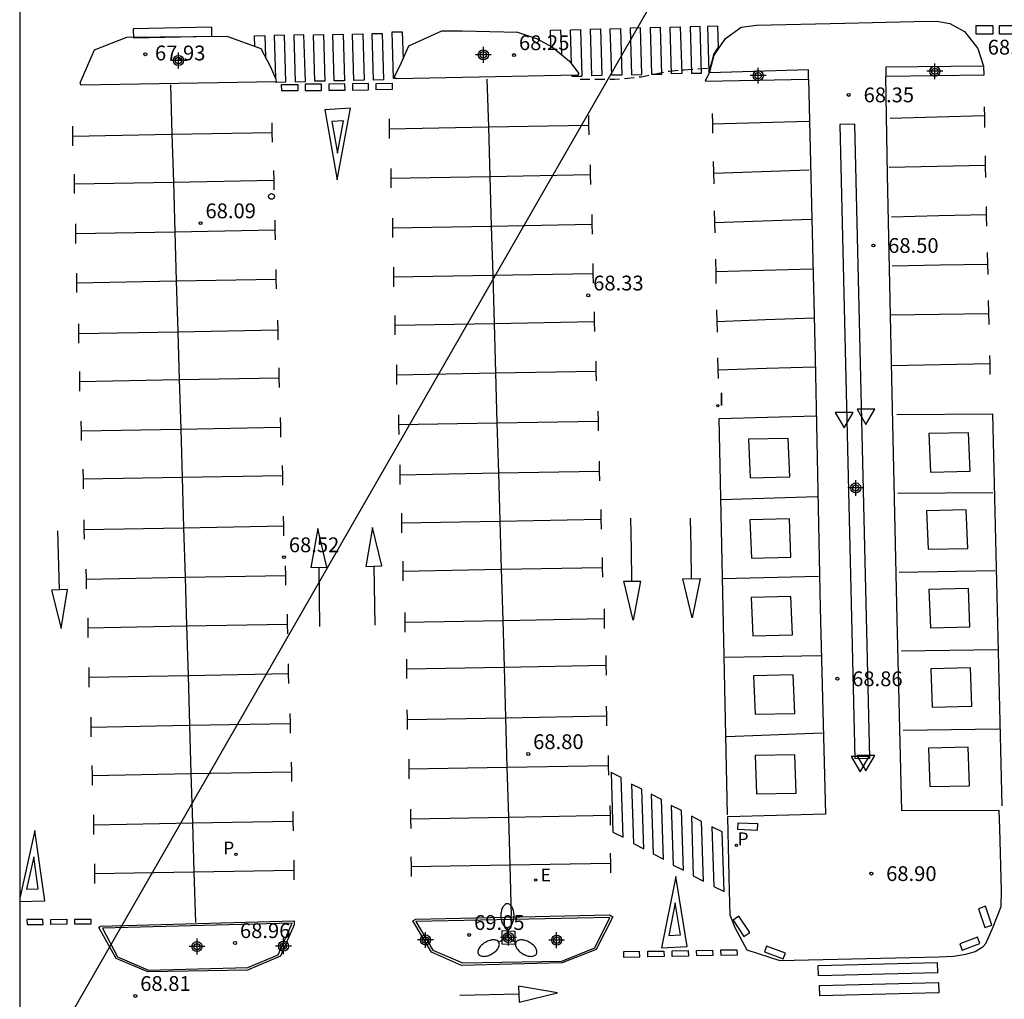
# Model space of a CAD drawing. Units: metres. Extents: x 579944 to 580295, y 4792290 to 4792541.
# Drawn here: x 579944 to 579994, y 4792383 to 4792433 of the extents above; entities that cross this region are included whole.
import ezdxf

# ---------------------------------------------------------------- set-up
doc = ezdxf.new("R2010")
doc.units = ezdxf.units.M
doc.header["$MEASUREMENT"] = 0
doc.linetypes.add('TRAZOS_NORMALES', pattern=[0.75, 0.5, -0.25])
for name, color, linetype in [('010106', 9, 'Continuous'), ('020194', 31, 'TRAZOS_NORMALES'), ('020204', 9, 'Continuous'), ('020308', 9, 'Continuous'), ('060108', 9, 'Continuous'), ('060113', 4, 'Continuous'), ('060121', 9, 'Continuous'), ('100105', 3, 'Continuous'), ('100117', 54, 'Continuous'), ('210203', 4, 'Continuous'), ('210205', 4, 'Continuous'), ('210303', 4, 'Continuous'), ('210305', 4, 'Continuous'), ('220104', 9, 'Continuous'), ('220207', 9, 'Continuous'), ('220307', 9, 'Continuous'), ('250205', 9, 'Continuous'), ('260101', 9, 'Continuous'), ('260202', 9, 'Continuous'), ('260205', 9, 'Continuous'), ('270204', 9, 'Continuous'), ('270304', 9, 'Continuous'), ('Centroides', 1, 'Continuous')]:
    doc.layers.add(name, color=color, linetype=linetype)
doc.styles.add('ARIAL', font='arial.ttf', dxfattribs={"height": 1})
doc.styles.add('ROMANS', font='romans__.ttf', dxfattribs={"height": 1})

# ---------------------------------------------------------------- blocks, each defined once
blk = doc.blocks.new('PLUVI2')
blk.add_circle((0, 0), 0.055)
blk = doc.blocks.new('REIND')
blk.add_circle((0, 0), 0.055)
blk = doc.blocks.new('SETRA')
at = {"linetype": 'Continuous'}
blk.add_lwpolyline([(0.451, 0.26), (-0.45, 0.26), (-0.001, -0.52)], close=True, dxfattribs=at)
blk = doc.blocks.new('PLUVI3')
blk.add_circle((0, 0), 0.055)
blk = doc.blocks.new('REGALU')
blk.add_circle((0, 0), 0.055)
blk = doc.blocks.new('HUEPIV')
blk.add_circle((0, 0), 0.145)
blk = doc.blocks.new('COTAPU')
blk.add_circle((0, 0), 0.075)
blk = doc.blocks.new('FAROLM')
for q in [(0, 0.5), (0.433, -0.25), (-0.433, -0.25)]:
    blk.add_line((0, 0), q)
for points in [[(0, 0.5, 0.159986), (0.117, 0.538, 0.106322), (0.238, 0.675, 0.071006), (0.309, 0.858, 0.057309), (0.337, 1.099, 0.057309), (0.309, 1.339, 0.071006), (0.238, 1.522, 0.106322), (0.117, 1.659, 0.159986), (0, 1.697, 0.159986), (-0.117, 1.659, 0.106322), (-0.238, 1.522, 0.071006), (-0.309, 1.339, 0.057309), (-0.337, 1.099, 0.057309), (-0.309, 0.858, 0.071006), (-0.238, 0.675, 0.106322), (-0.117, 0.538, 0.159986)], [(-0.433, -0.25, 0.159986), (-0.525, -0.168, 0.106322), (-0.704, -0.131, 0.071006), (-0.898, -0.161, 0.057309), (-1.12, -0.258, 0.057309), (-1.315, -0.402, 0.071006), (-1.437, -0.555, 0.106322), (-1.495, -0.728, 0.159986), (-1.47, -0.849, 0.159986), (-1.378, -0.931, 0.106322), (-1.199, -0.967, 0.071006), (-1.005, -0.937, 0.057309), (-0.783, -0.841, 0.057309), (-0.588, -0.697, 0.071006), (-0.466, -0.544, 0.106322), (-0.408, -0.371, 0.159986)], [(0.433, -0.25, 0.159986), (0.408, -0.371, 0.106322), (0.466, -0.544, 0.071006), (0.588, -0.697, 0.057309), (0.783, -0.841, 0.057309), (1.005, -0.937, 0.071006), (1.199, -0.967, 0.106322), (1.378, -0.931, 0.159986), (1.47, -0.849, 0.159986), (1.495, -0.728, 0.106322), (1.437, -0.555, 0.071006), (1.315, -0.402, 0.057309), (1.12, -0.258, 0.057309), (0.898, -0.161, 0.071006), (0.704, -0.131, 0.106322), (0.525, -0.168, 0.159986)]]:
    blk.add_lwpolyline(points, format="xyb", close=True)
blk = doc.blocks.new('Centroide')
for points in [[(0.402, 0), (-0.402, 0)], [(0, -0.402), (0, 0.402)]]:
    blk.add_lwpolyline(points)
for radius in [0.256, 0.159]:
    blk.add_circle((0, 0), radius)

msp = doc.modelspace()

# ---------------------------------------------------------------- linework, layer by layer
at = {"layer": '010106'}
msp.add_lwpolyline([(579944.182, 4792290.331), (580294.172, 4792290.323), (580294.177, 4792540.316), (579944.187, 4792540.324)], close=True, dxfattribs=at)
at = {"layer": '020194', "elevation": 68.14, "flags": 128}
msp.add_lwpolyline([(579972.573, 4792429.542), (579974.316, 4792429.546), (579974.991, 4792429.593), (579975.69, 4792429.665), (579977.109, 4792429.954), (579977.812, 4792430.019), (579979.191, 4792430.114)], dxfattribs=at)
at = {"layer": '060108', "flags": 128}
for points in [[(579979.139, 4792429.934), (579979.374, 4792430.756), (579979.94, 4792431.605), (579980.733, 4792432.178), (579981.513, 4792432.274), (579985.989, 4792432.374), (579989.479, 4792432.47), (579990.651, 4792432.477), (579991.302, 4792432.362), (579992.049, 4792431.959), (579992.727, 4792431.088), (579993.019, 4792430.197)], [(579965.571, 4792431.988), (579966.599, 4792431.986), (579969.398, 4792431.915), (579970.371, 4792431.604), (579971.174, 4792431.16), (579972.04, 4792430.456), (579972.507, 4792429.821), (579972.445, 4792429.737), (579963.281, 4792429.552), (579963.157, 4792429.621), (579963.515, 4792430.346), (579963.894, 4792431.237), (579965.571, 4792431.988)], [(579954.695, 4792431.71), (579949.589, 4792431.649), (579947.952, 4792431.014), (579947.227, 4792429.336), (579947.271, 4792429.248), (579957.2, 4792429.432), (579957.172, 4792429.527), (579956.907, 4792430.152), (579956.409, 4792431.077), (579954.695, 4792431.71)], [(579984.15, 4792429.549), (579984.14, 4792430.007), (579979.122, 4792429.871), (579979.139, 4792429.934)], [(579993.019, 4792430.197), (579988.058, 4792430.145), (579988.066, 4792429.673)], [(579984.15, 4792429.549), (579984.477, 4792415.426), (579984.743, 4792402.763), (579985.013, 4792392.314), (579980.049, 4792392.169), (579980.054, 4792391.397), (579980.12, 4792388.435), (579980.16, 4792387.217), (579980.414, 4792386.573), (579981.014, 4792385.446), (579982.697, 4792384.897), (579983.424, 4792384.911), (579990.742, 4792385.089), (579991.488, 4792385.119), (579992.115, 4792385.224), (579992.581, 4792385.346), (579992.988, 4792385.614), (579993.131, 4792385.761), (579993.471, 4792386.511), (579993.901, 4792387.642), (579993.926, 4792388.441), (579993.831, 4792391.585), (579993.803, 4792392.489), (579988.875, 4792392.472), (579988.637, 4792402.185), (579988.359, 4792414.402), (579988.145, 4792424.7), (579988.066, 4792429.673)], [(579974.056, 4792387.212), (579974.24, 4792387.112), (579973.384, 4792385.463), (579971.664, 4792384.786), (579966.573, 4792384.649), (579965.051, 4792385.322), (579964.098, 4792386.907), (579964.25, 4792386.985), (579974.056, 4792387.212)], [(579958.095, 4792386.915), (579958.081, 4792386.705), (579957.393, 4792385.12), (579955.721, 4792384.416), (579950.681, 4792384.317), (579949.068, 4792385.007), (579948.195, 4792386.574), (579948.278, 4792386.632), (579958.095, 4792386.915)]]:
    msp.add_lwpolyline(points, dxfattribs=at)
at = {"layer": '060113', "flags": 128}
for points in [[(579979.139, 4792429.934), (579978.914, 4792429.435), (579984.15, 4792429.549)], [(579993.019, 4792430.197), (579993.033, 4792429.746), (579988.066, 4792429.673)]]:
    msp.add_lwpolyline(points, dxfattribs=at)
at = {"layer": '060121', "flags": 128}
msp.add_lwpolyline([(579968.622, 4792386.417), (579969.265, 4792386.392), (579969.264, 4792385.705), (579968.621, 4792385.73), (579968.622, 4792386.417)], dxfattribs=at)
at = {"layer": '100105', "flags": 128}
for points in [[(579974.073, 4792387.076), (579964.257, 4792386.88), (579965.106, 4792385.417), (579966.616, 4792384.772), (579971.641, 4792384.873), (579973.316, 4792385.541), (579974.073, 4792387.076)], [(579957.984, 4792386.787), (579948.371, 4792386.528), (579949.145, 4792385.081), (579950.7, 4792384.403), (579955.736, 4792384.551), (579957.281, 4792385.185), (579957.984, 4792386.787)]]:
    msp.add_lwpolyline(points, dxfattribs=at)
at = {"layer": '100117', "flags": 128}
for points in [[(579985.74, 4792427.24), (579986.497, 4792395.129), (579987.254, 4792395.147), (579986.497, 4792427.258), (579985.74, 4792427.24)], [(579980.549, 4792391.543), (579981.564, 4792391.508), (579981.575, 4792391.822), (579980.56, 4792391.857), (579980.549, 4792391.543)], [(579992.754, 4792387.524), (579993.075, 4792386.563), (579993.433, 4792386.683), (579993.112, 4792387.644), (579992.754, 4792387.524)], [(579980.324, 4792386.947), (579980.874, 4792386.12), (579981.173, 4792386.318), (579980.623, 4792387.144), (579980.324, 4792386.947)], [(579991.937, 4792385.421), (579992.831, 4792385.753), (579992.709, 4792386.082), (579991.815, 4792385.75), (579991.937, 4792385.421)], [(579981.911, 4792385.335), (579982.869, 4792384.983), (579982.977, 4792385.277), (579982.019, 4792385.63), (579981.911, 4792385.335)]]:
    msp.add_lwpolyline(points, dxfattribs=at)
at = {"layer": '220104', "flags": 128}
msp.add_lwpolyline([(579999.356, 4792473.719), (579990.9, 4792458.999), (579944.184, 4792377.676)], dxfattribs=at)
at = {"layer": '260101', "flags": 128}
for points in [[(579953.913, 4792432.169), (579949.933, 4792432.096), (579949.94, 4792431.643), (579953.921, 4792431.716), (579953.913, 4792432.169)], [(579963.236, 4792429.577), (579963.115, 4792429.573), (579963.045, 4792431.933), (579963.561, 4792431.948), (579963.603, 4792430.551)], [(579971.094, 4792431.204), (579971.07, 4792432.022), (579971.586, 4792432.036), (579971.623, 4792430.796)], [(579972.132, 4792430.331), (579972.081, 4792432.047), (579972.597, 4792432.062), (579972.667, 4792429.702)], [(579973.678, 4792429.727), (579973.162, 4792429.713), (579973.092, 4792432.073), (579973.608, 4792432.087), (579973.678, 4792429.727)], [(579974.688, 4792429.752), (579974.173, 4792429.738), (579974.103, 4792432.098), (579974.618, 4792432.112), (579974.688, 4792429.752)], [(579975.699, 4792429.778), (579975.629, 4792432.137), (579975.114, 4792432.123), (579975.184, 4792429.763), (579975.699, 4792429.778)], [(579976.71, 4792429.803), (579976.64, 4792432.163), (579976.124, 4792432.148), (579976.194, 4792429.788), (579976.71, 4792429.803)], [(579977.721, 4792429.828), (579977.205, 4792429.814), (579977.135, 4792432.174), (579977.651, 4792432.188), (579977.721, 4792429.828)], [(579978.732, 4792429.853), (579978.662, 4792432.213), (579978.146, 4792432.199), (579978.216, 4792429.839), (579978.732, 4792429.853)], [(579979.582, 4792431.162), (579979.551, 4792432.223), (579979.035, 4792432.209), (579979.103, 4792429.903)], [(579992.636, 4792432.255), (579993.478, 4792432.255), (579993.478, 4792431.827), (579992.636, 4792431.827), (579992.636, 4792432.255)], [(579993.814, 4792432.256), (579994.656, 4792432.256), (579994.656, 4792431.828), (579993.814, 4792431.828), (579993.814, 4792432.256)], [(579956.102, 4792431.19), (579956.086, 4792431.737), (579956.601, 4792431.752), (579956.634, 4792430.66)], [(579957.663, 4792429.41), (579957.593, 4792431.77), (579957.077, 4792431.756), (579957.141, 4792429.6)], [(579958.654, 4792429.429), (579958.584, 4792431.789), (579958.069, 4792431.774), (579958.139, 4792429.414), (579958.654, 4792429.429)], [(579959.646, 4792429.447), (579959.13, 4792429.433), (579959.06, 4792431.793), (579959.576, 4792431.807), (579959.646, 4792429.447)], [(579960.637, 4792429.466), (579960.122, 4792429.451), (579960.052, 4792431.811), (579960.567, 4792431.826), (579960.637, 4792429.466)], [(579961.629, 4792429.484), (579961.113, 4792429.47), (579961.043, 4792431.83), (579961.559, 4792431.844), (579961.629, 4792429.484)], [(579962.62, 4792429.503), (579962.104, 4792429.488), (579962.034, 4792431.848), (579962.55, 4792431.863), (579962.62, 4792429.503)], [(579979.103, 4792429.903), (579979.291, 4792430.569), (579979.353, 4792430.788), (579979.582, 4792431.162)], [(579957.146, 4792429.431), (579957.147, 4792429.396), (579957.663, 4792429.41)], [(579967.856, 4792429.541), (579967.926, 4792427.121)], [(579972.15, 4792429.731), (579972.151, 4792429.687), (579972.667, 4792429.702)], [(579951.819, 4792429.25), (579951.894, 4792426.75)], [(579958.271, 4792429.274), (579958.274, 4792428.957), (579957.455, 4792428.949), (579957.452, 4792429.266), (579958.271, 4792429.274)], [(579959.467, 4792429.288), (579958.647, 4792429.281), (579958.65, 4792428.964), (579959.47, 4792428.971), (579959.467, 4792429.288)], [(579960.662, 4792429.303), (579959.843, 4792429.295), (579959.845, 4792428.978), (579960.665, 4792428.986), (579960.662, 4792429.303)], [(579961.858, 4792429.317), (579961.038, 4792429.31), (579961.041, 4792428.993), (579961.861, 4792429), (579961.858, 4792429.317)], [(579963.053, 4792429.332), (579963.056, 4792429.015), (579962.236, 4792429.007), (579962.234, 4792429.324), (579963.053, 4792429.332)], [(579960.267, 4792424.446), (579960.945, 4792428.066), (579959.647, 4792427.992), (579960.267, 4792424.446)], [(579993.042, 4792428.133), (579993.053, 4792427.617), (579993.063, 4792427.101)], [(579960.583, 4792427.437), (579959.992, 4792427.401)], [(579960.275, 4792425.788), (579960.583, 4792427.437)], [(579962.9, 4792427.526), (579962.902, 4792427.03)], [(579972.998, 4792427.71), (579973.005, 4792427.213)], [(579979.262, 4792427.809), (579979.273, 4792427.312), (579979.284, 4792426.814)], [(579979.274, 4792427.281), (579981.715, 4792427.351), (579984.155, 4792427.421)], [(579993.051, 4792427.686), (579990.668, 4792427.615), (579988.285, 4792427.544)], [(579946.858, 4792427.154), (579946.861, 4792426.658)], [(579956.956, 4792427.338), (579956.964, 4792426.841)], [(579959.992, 4792427.401), (579960.275, 4792425.788)], [(579962.902, 4792427.03), (579967.926, 4792427.121)], [(579962.902, 4792427.03), (579962.905, 4792426.535)], [(579967.926, 4792427.121), (579973.005, 4792427.213)], [(579967.926, 4792427.121), (579967.999, 4792424.619)], [(579973.005, 4792427.213), (579973.013, 4792426.716)], [(579946.861, 4792426.658), (579951.894, 4792426.75)], [(579946.861, 4792426.658), (579946.863, 4792426.163)], [(579951.894, 4792426.75), (579956.964, 4792426.841)], [(579951.894, 4792426.75), (579951.966, 4792424.333)], [(579956.964, 4792426.841), (579956.971, 4792426.344)], [(579993.092, 4792425.653), (579993.103, 4792425.106), (579993.114, 4792424.56)], [(579957.041, 4792424.922), (579957.049, 4792424.425)], [(579962.985, 4792425.024), (579962.987, 4792424.528)], [(579973.083, 4792425.208), (579973.09, 4792424.711)], [(579979.317, 4792425.38), (579979.33, 4792424.812), (579979.342, 4792424.243)], [(579979.349, 4792424.785), (579981.765, 4792424.867), (579984.183, 4792424.949)], [(579993.102, 4792425.164), (579990.667, 4792425.12), (579988.232, 4792425.075)], [(579946.943, 4792424.738), (579946.946, 4792424.242)], [(579951.966, 4792424.333), (579957.049, 4792424.425)], [(579957.049, 4792424.425), (579957.056, 4792423.928)], [(579962.987, 4792424.528), (579967.999, 4792424.619)], [(579962.987, 4792424.528), (579962.99, 4792424.033)], [(579967.999, 4792424.619), (579973.09, 4792424.711)], [(579967.999, 4792424.619), (579968.072, 4792422.103)], [(579973.09, 4792424.711), (579973.098, 4792424.214)], [(579946.946, 4792424.242), (579951.966, 4792424.333)], [(579946.946, 4792424.242), (579946.948, 4792423.747)], [(579951.966, 4792424.333), (579952.041, 4792421.812)], [(579993.143, 4792423.091), (579993.153, 4792422.583), (579993.164, 4792422.102)], [(579963.067, 4792422.508), (579963.069, 4792422.012)], [(579973.165, 4792422.692), (579973.172, 4792422.195)], [(579979.372, 4792422.878), (579979.385, 4792422.317), (579979.397, 4792421.755)], [(579979.385, 4792422.282), (579981.83, 4792422.368), (579984.275, 4792422.455)], [(579993.151, 4792422.671), (579990.747, 4792422.616), (579988.342, 4792422.56)], [(579947.01, 4792422.216), (579947.013, 4792421.721)], [(579957.108, 4792422.4), (579957.116, 4792421.903)], [(579963.069, 4792422.012), (579968.072, 4792422.103)], [(579963.069, 4792422.012), (579963.072, 4792421.517)], [(579968.072, 4792422.103), (579973.172, 4792422.195)], [(579968.072, 4792422.103), (579968.144, 4792419.612)], [(579973.172, 4792422.195), (579973.18, 4792421.698)], [(579947.013, 4792421.721), (579952.041, 4792421.812)], [(579947.013, 4792421.721), (579947.015, 4792421.225)], [(579952.041, 4792421.812), (579957.116, 4792421.903)], [(579952.041, 4792421.812), (579952.115, 4792419.319)], [(579957.116, 4792421.903), (579957.123, 4792421.406)], [(579993.196, 4792420.76), (579993.209, 4792420.201), (579993.222, 4792419.642)], [(579963.12, 4792420.017), (579963.122, 4792419.521)], [(579973.218, 4792420.201), (579973.225, 4792419.704)], [(579979.427, 4792420.43), (579979.444, 4792419.684), (579979.455, 4792419.187)], [(579979.441, 4792419.805), (579981.888, 4792419.869), (579984.335, 4792419.933)], [(579993.21, 4792420.159), (579990.801, 4792420.115), (579988.392, 4792420.071)], [(579947.055, 4792419.723), (579947.058, 4792419.228)], [(579957.153, 4792419.908), (579957.16, 4792419.411)], [(579963.122, 4792419.521), (579968.144, 4792419.612)], [(579963.122, 4792419.521), (579963.125, 4792419.026)], [(579968.144, 4792419.612), (579973.225, 4792419.704)], [(579968.144, 4792419.612), (579968.215, 4792417.171)], [(579973.225, 4792419.704), (579973.233, 4792419.207)], [(579947.058, 4792419.228), (579952.115, 4792419.319)], [(579947.058, 4792419.228), (579947.06, 4792418.732)], [(579952.115, 4792419.319), (579957.16, 4792419.411)], [(579952.115, 4792419.319), (579952.192, 4792416.749)], [(579957.16, 4792419.411), (579957.168, 4792418.914)], [(579993.254, 4792418.325), (579993.268, 4792417.723), (579993.282, 4792417.121)], [(579963.184, 4792417.576), (579963.186, 4792417.08)], [(579973.281, 4792417.76), (579973.289, 4792417.263)], [(579979.484, 4792417.866), (579979.497, 4792417.293), (579979.51, 4792416.719)], [(579979.498, 4792417.266), (579981.964, 4792417.363), (579984.43, 4792417.459)], [(579993.252, 4792417.655), (579990.773, 4792417.618), (579988.293, 4792417.581)], [(579947.153, 4792417.153), (579947.156, 4792416.658)], [(579957.251, 4792417.338), (579957.258, 4792416.841)], [(579963.186, 4792417.08), (579968.215, 4792417.171)], [(579963.186, 4792417.08), (579963.189, 4792416.585)], [(579968.215, 4792417.171), (579973.289, 4792417.263)], [(579968.215, 4792417.171), (579968.288, 4792414.663)], [(579973.289, 4792417.263), (579973.296, 4792416.766)], [(579947.156, 4792416.658), (579952.192, 4792416.749)], [(579947.156, 4792416.658), (579947.158, 4792416.162)], [(579952.192, 4792416.749), (579957.258, 4792416.841)], [(579952.192, 4792416.749), (579952.264, 4792414.327)], [(579957.258, 4792416.841), (579957.266, 4792416.344)], [(579993.319, 4792415.543), (579993.328, 4792415.174), (579993.34, 4792414.574)], [(579963.27, 4792415.068), (579963.272, 4792414.572)], [(579973.367, 4792415.252), (579973.375, 4792414.755)], [(579979.539, 4792415.418), (579979.551, 4792414.901), (579979.562, 4792414.383)], [(579979.552, 4792414.822), (579982.019, 4792414.895), (579984.487, 4792414.969)], [(579993.329, 4792415.115), (579990.837, 4792415.069), (579988.346, 4792415.024)], [(579947.213, 4792414.731), (579947.216, 4792414.236)], [(579957.311, 4792414.916), (579957.318, 4792414.419)], [(579963.272, 4792414.572), (579968.288, 4792414.663)], [(579963.272, 4792414.572), (579963.275, 4792414.077)], [(579968.288, 4792414.663), (579973.375, 4792414.755)], [(579968.288, 4792414.663), (579968.361, 4792412.134)], [(579973.375, 4792414.755), (579973.382, 4792414.258)], [(579947.216, 4792414.236), (579952.264, 4792414.327)], [(579947.216, 4792414.236), (579947.218, 4792413.74)], [(579952.264, 4792414.327), (579957.318, 4792414.419)], [(579952.264, 4792414.327), (579952.338, 4792411.82)], [(579957.318, 4792414.419), (579957.326, 4792413.922)], [(579963.379, 4792412.539), (579963.381, 4792412.043)], [(579973.476, 4792412.723), (579973.484, 4792412.226)], [(579980.04, 4792392.285), (579979.627, 4792412.352), (579984.511, 4792412.495)], [(579988.624, 4792412.549), (579993.459, 4792412.595), (579993.948, 4792392.73)], [(579947.286, 4792412.224), (579947.288, 4792411.729)], [(579957.384, 4792412.409), (579957.391, 4792411.912)], [(579963.381, 4792412.043), (579968.361, 4792412.134)], [(579963.381, 4792412.043), (579963.383, 4792411.548)], [(579968.361, 4792412.134), (579973.484, 4792412.226)], [(579968.361, 4792412.134), (579968.434, 4792409.598)], [(579973.484, 4792412.226), (579973.491, 4792411.729)], [(579947.288, 4792411.729), (579952.338, 4792411.82)], [(579947.288, 4792411.729), (579947.291, 4792411.233)], [(579952.338, 4792411.82), (579957.391, 4792411.912)], [(579952.338, 4792411.82), (579952.411, 4792409.38)], [(579957.391, 4792411.912), (579957.399, 4792411.415)], [(579992.255, 4792411.631), (579990.247, 4792411.586), (579990.326, 4792409.641), (579992.334, 4792409.686), (579992.255, 4792411.631)], [(579983.113, 4792411.346), (579981.105, 4792411.301), (579981.184, 4792409.356), (579983.192, 4792409.401), (579983.113, 4792411.346)], [(579957.485, 4792409.969), (579957.492, 4792409.472)], [(579963.438, 4792410.003), (579963.441, 4792409.508)], [(579973.536, 4792410.187), (579973.544, 4792409.69)], [(579947.387, 4792409.784), (579947.389, 4792409.289)], [(579952.411, 4792409.38), (579957.492, 4792409.472)], [(579957.492, 4792409.472), (579957.5, 4792408.975)], [(579963.441, 4792409.508), (579968.434, 4792409.598)], [(579963.441, 4792409.508), (579963.443, 4792409.012)], [(579968.434, 4792409.598), (579973.544, 4792409.69)], [(579968.434, 4792409.598), (579968.505, 4792407.155)], [(579973.544, 4792409.69), (579973.551, 4792409.193)], [(579947.389, 4792409.289), (579952.411, 4792409.38)], [(579947.389, 4792409.289), (579947.392, 4792408.793)], [(579952.411, 4792409.38), (579952.487, 4792406.82)], [(579988.672, 4792408.573), (579993.489, 4792408.604)], [(579984.576, 4792408.378), (579979.723, 4792408.241)], [(579963.52, 4792407.56), (579963.523, 4792407.065)], [(579973.618, 4792407.745), (579973.626, 4792407.248)], [(579992.134, 4792407.721), (579990.126, 4792407.676), (579990.205, 4792405.731), (579992.213, 4792405.776), (579992.134, 4792407.721)], [(579947.436, 4792407.224), (579947.438, 4792406.729)], [(579957.534, 4792407.409), (579957.541, 4792406.912)], [(579963.523, 4792407.065), (579968.505, 4792407.155)], [(579963.523, 4792407.065), (579963.525, 4792406.569)], [(579968.505, 4792407.155), (579973.626, 4792407.248)], [(579968.505, 4792407.155), (579968.576, 4792404.716)], [(579973.626, 4792407.248), (579973.633, 4792406.751)], [(579975.202, 4792404.115), (579975.175, 4792405.71), (579975.149, 4792407.305)], [(579978.223, 4792404.242), (579978.195, 4792405.777), (579978.168, 4792407.311)], [(579983.178, 4792407.271), (579981.17, 4792407.226), (579981.249, 4792405.281), (579983.257, 4792405.326), (579983.178, 4792407.271)], [(579946.205, 4792403.672), (579946.114, 4792406.661)], [(579947.438, 4792406.729), (579952.487, 4792406.82)], [(579947.438, 4792406.729), (579947.441, 4792406.233)], [(579952.487, 4792406.82), (579957.541, 4792406.912)], [(579952.487, 4792406.82), (579952.562, 4792404.309)], [(579957.541, 4792406.912), (579957.549, 4792406.415)], [(579958.927, 4792404.801), (579959.738, 4792404.821), (579959.287, 4792406.776), (579958.927, 4792404.801)], [(579961.711, 4792404.856), (579962.522, 4792404.882), (579962.059, 4792406.834), (579961.711, 4792404.856)], [(579963.592, 4792405.121), (579963.595, 4792404.626)], [(579973.69, 4792405.306), (579973.698, 4792404.809)], [(579947.539, 4792404.713), (579947.541, 4792404.218)], [(579957.637, 4792404.898), (579957.644, 4792404.401)], [(579959.333, 4792404.811), (579959.374, 4792401.822)], [(579962.117, 4792404.869), (579962.178, 4792401.879)], [(579963.595, 4792404.626), (579968.576, 4792404.716)], [(579963.595, 4792404.626), (579963.597, 4792404.13)], [(579968.576, 4792404.716), (579973.698, 4792404.809)], [(579968.576, 4792404.716), (579968.651, 4792402.124)], [(579973.698, 4792404.809), (579973.705, 4792404.312)], [(579993.585, 4792404.631), (579988.742, 4792404.557)], [(579947.541, 4792404.218), (579952.562, 4792404.309)], [(579947.541, 4792404.218), (579947.544, 4792403.723)], [(579952.562, 4792404.309), (579957.644, 4792404.401)], [(579952.562, 4792404.309), (579952.635, 4792401.849)], [(579957.644, 4792404.401), (579957.652, 4792403.904)], [(579974.785, 4792404.115), (579975.636, 4792404.115), (579975.262, 4792402.136), (579974.785, 4792404.115)], [(579977.783, 4792404.236), (579978.651, 4792404.248), (579978.255, 4792402.251), (579977.783, 4792404.236)], [(579979.805, 4792404.249), (579984.651, 4792404.361)], [(579946.611, 4792403.689), (579945.8, 4792403.655), (579946.283, 4792401.708), (579946.611, 4792403.689)], [(579992.247, 4792403.738), (579990.239, 4792403.693), (579990.318, 4792401.748), (579992.326, 4792401.793), (579992.247, 4792403.738)], [(579983.25, 4792403.336), (579981.242, 4792403.291), (579981.321, 4792401.346), (579983.329, 4792401.391), (579983.25, 4792403.336)], [(579963.687, 4792402.529), (579963.69, 4792402.034)], [(579973.785, 4792402.714), (579973.793, 4792402.217)], [(579947.631, 4792402.254), (579947.633, 4792401.758)], [(579957.729, 4792402.438), (579957.736, 4792401.941)], [(579963.69, 4792402.034), (579968.651, 4792402.124)], [(579963.69, 4792402.034), (579963.692, 4792401.538)], [(579968.651, 4792402.124), (579973.793, 4792402.217)], [(579968.651, 4792402.124), (579968.72, 4792399.761)], [(579973.793, 4792402.217), (579973.8, 4792401.72)], [(579947.633, 4792401.758), (579952.635, 4792401.849)], [(579947.633, 4792401.758), (579947.636, 4792401.263)], [(579952.635, 4792401.849), (579957.736, 4792401.941)], [(579952.635, 4792401.849), (579952.71, 4792399.336)], [(579957.736, 4792401.941), (579957.744, 4792401.444)], [(579988.858, 4792400.578), (579993.741, 4792400.656)], [(579963.776, 4792400.167), (579963.779, 4792399.672)], [(579973.874, 4792400.352), (579973.882, 4792399.855)], [(579984.765, 4792400.33), (579979.923, 4792400.248)], [(579947.686, 4792399.741), (579947.688, 4792399.245)], [(579957.784, 4792399.925), (579957.791, 4792399.428)], [(579963.779, 4792399.672), (579968.72, 4792399.761)], [(579963.779, 4792399.672), (579963.781, 4792399.176)], [(579968.72, 4792399.761), (579973.882, 4792399.855)], [(579968.72, 4792399.761), (579968.794, 4792397.191)], [(579973.882, 4792399.855), (579973.889, 4792399.358)], [(579992.347, 4792399.724), (579990.339, 4792399.679), (579990.418, 4792397.734), (579992.426, 4792397.779), (579992.347, 4792399.724)], [(579947.688, 4792399.245), (579952.71, 4792399.336)], [(579947.688, 4792399.245), (579947.691, 4792398.75)], [(579952.71, 4792399.336), (579957.791, 4792399.428)], [(579952.71, 4792399.336), (579952.785, 4792396.817)], [(579957.791, 4792399.428), (579957.799, 4792398.931)], [(579983.366, 4792399.362), (579981.358, 4792399.317), (579981.437, 4792397.372), (579983.445, 4792397.417), (579983.366, 4792399.362)], [(579963.801, 4792397.596), (579963.804, 4792397.101)], [(579973.899, 4792397.781), (579973.907, 4792397.284)], [(579947.778, 4792397.222), (579947.78, 4792396.726)], [(579957.875, 4792397.406), (579957.883, 4792396.909)], [(579963.804, 4792397.101), (579968.794, 4792397.191)], [(579963.804, 4792397.101), (579963.806, 4792396.605)], [(579968.794, 4792397.191), (579973.907, 4792397.284)], [(579968.794, 4792397.191), (579968.867, 4792394.69)], [(579973.907, 4792397.284), (579973.914, 4792396.787)], [(579947.78, 4792396.726), (579952.785, 4792396.817)], [(579947.78, 4792396.726), (579947.783, 4792396.231)], [(579952.785, 4792396.817), (579957.883, 4792396.909)], [(579952.785, 4792396.817), (579952.858, 4792394.364)], [(579957.883, 4792396.909), (579957.89, 4792396.412)], [(579993.798, 4792396.622), (579988.936, 4792396.551)], [(579979.998, 4792396.243), (579984.858, 4792396.424)], [(579992.226, 4792395.699), (579990.218, 4792395.654), (579990.297, 4792393.709), (579992.305, 4792393.754), (579992.226, 4792395.699)], [(579963.893, 4792395.095), (579963.896, 4792394.6)], [(579973.991, 4792395.28), (579973.998, 4792394.783)], [(579983.445, 4792395.324), (579981.437, 4792395.279), (579981.516, 4792393.334), (579983.524, 4792393.379), (579983.445, 4792395.324)], [(579947.844, 4792394.769), (579947.846, 4792394.273)], [(579957.941, 4792394.953), (579957.949, 4792394.456)], [(579963.896, 4792394.6), (579968.867, 4792394.69)], [(579963.896, 4792394.6), (579963.898, 4792394.104)], [(579968.867, 4792394.69), (579973.998, 4792394.783)], [(579968.867, 4792394.69), (579968.94, 4792392.165)], [(579973.998, 4792394.783), (579974.006, 4792394.286)], [(579947.846, 4792394.273), (579952.858, 4792394.364)], [(579947.846, 4792394.273), (579947.849, 4792393.778)], [(579952.858, 4792394.364), (579957.949, 4792394.456)], [(579952.858, 4792394.364), (579952.932, 4792391.865)], [(579957.949, 4792394.456), (579957.956, 4792393.959)], [(579974.14, 4792394.424), (579974.236, 4792391.403), (579974.758, 4792391.138), (579974.657, 4792394.161), (579974.14, 4792394.424)], [(579975.178, 4792393.839), (579975.274, 4792390.817), (579975.796, 4792390.552), (579975.695, 4792393.576), (579975.178, 4792393.839)], [(579976.177, 4792393.316), (579976.273, 4792390.294), (579976.795, 4792390.029), (579976.694, 4792393.053), (579976.177, 4792393.316)], [(579963.986, 4792392.57), (579963.989, 4792392.075)], [(579974.084, 4792392.755), (579974.091, 4792392.258)], [(579977.186, 4792392.757), (579977.282, 4792389.735), (579977.804, 4792389.47), (579977.703, 4792392.494), (579977.186, 4792392.757)], [(579947.923, 4792392.27), (579947.925, 4792391.774)], [(579958.02, 4792392.454), (579958.028, 4792391.957)], [(579963.989, 4792392.075), (579968.94, 4792392.165)], [(579963.989, 4792392.075), (579963.991, 4792391.58)], [(579968.94, 4792392.165), (579974.091, 4792392.258)], [(579968.94, 4792392.165), (579969.01, 4792389.745)], [(579974.091, 4792392.258), (579974.099, 4792391.761)], [(579978.21, 4792392.21), (579978.306, 4792389.188), (579978.828, 4792388.923), (579978.727, 4792391.947), (579978.21, 4792392.21)], [(579947.925, 4792391.774), (579952.932, 4792391.865)], [(579947.925, 4792391.774), (579947.927, 4792391.279)], [(579952.932, 4792391.865), (579958.028, 4792391.957)], [(579952.932, 4792391.865), (579953.006, 4792389.389)], [(579958.028, 4792391.957), (579958.035, 4792391.46)], [(579979.255, 4792391.677), (579979.351, 4792388.655), (579979.873, 4792388.39), (579979.772, 4792391.414), (579979.255, 4792391.677)], [(579944.947, 4792391.489), (579944.184, 4792388.057)], [(579944.184, 4792387.894), (579945.448, 4792387.924), (579944.947, 4792391.489)], [(579944.893, 4792390.148), (579944.531, 4792388.511)], [(579945.123, 4792388.526), (579944.893, 4792390.148)], [(579964.005, 4792390.15), (579964.008, 4792389.654)], [(579974.103, 4792390.334), (579974.11, 4792389.837)], [(579947.965, 4792389.793), (579947.968, 4792389.297)], [(579958.063, 4792389.977), (579958.071, 4792389.48)], [(579964.008, 4792389.654), (579969.01, 4792389.745)], [(579964.008, 4792389.654), (579964.01, 4792389.159)], [(579969.01, 4792389.745), (579974.11, 4792389.837)], [(579969.01, 4792389.745), (579969.086, 4792387.139)], [(579974.11, 4792389.837), (579974.118, 4792389.34)], [(579947.968, 4792389.297), (579953.006, 4792389.389)], [(579947.968, 4792389.297), (579947.97, 4792388.802)], [(579953.006, 4792389.389), (579958.071, 4792389.48)], [(579953.006, 4792389.389), (579953.082, 4792386.822)], [(579958.071, 4792389.48), (579958.078, 4792388.983)], [(579977.416, 4792389.157), (579976.698, 4792385.544), (579977.997, 4792385.604), (579977.416, 4792389.157)], [(579944.531, 4792388.511), (579945.123, 4792388.526)], [(579977.393, 4792387.814), (579977.067, 4792386.169)], [(579977.658, 4792386.199), (579977.393, 4792387.814)], [(579945.361, 4792386.98), (579944.55, 4792386.973), (579944.552, 4792386.716), (579945.363, 4792386.723), (579945.361, 4792386.98)], [(579946.57, 4792386.99), (579946.572, 4792386.733), (579945.761, 4792386.726), (579945.759, 4792386.983), (579946.57, 4792386.99)], [(579947.78, 4792387), (579947.781, 4792386.743), (579946.971, 4792386.736), (579946.969, 4792386.993), (579947.78, 4792387)], [(579977.067, 4792386.169), (579977.658, 4792386.199)], [(579975.589, 4792385.357), (579974.776, 4792385.343), (579974.78, 4792385.063), (579975.593, 4792385.077), (579975.589, 4792385.357)], [(579976.822, 4792385.379), (579976.826, 4792385.1), (579976.013, 4792385.085), (579976.009, 4792385.365), (579976.822, 4792385.379)], [(579978.056, 4792385.402), (579978.06, 4792385.122), (579977.246, 4792385.108), (579977.242, 4792385.388), (579978.056, 4792385.402)], [(579979.289, 4792385.424), (579979.293, 4792385.145), (579978.48, 4792385.13), (579978.475, 4792385.41), (579979.289, 4792385.424)], [(579980.522, 4792385.447), (579980.526, 4792385.167), (579979.713, 4792385.153), (579979.709, 4792385.433), (579980.522, 4792385.447)], [(579984.642, 4792384.639), (579990.669, 4792384.797), (579990.683, 4792384.272), (579984.656, 4792384.114), (579984.642, 4792384.639)], [(579969.451, 4792383.601), (579969.48, 4792382.79), (579971.431, 4792383.261), (579969.451, 4792383.601)], [(579984.704, 4792383.626), (579990.732, 4792383.783), (579990.746, 4792383.258), (579984.718, 4792383.101), (579984.704, 4792383.626)], [(579969.466, 4792383.195), (579966.477, 4792383.123)]]:
    msp.add_lwpolyline(points, dxfattribs=at)

# ---------------------------------------------------------------- block references
at = {"layer": '020204', "rotation": 359.9987685839998}
for p in [(579950.546, 4792430.804, 67.934), (579969.227, 4792430.763, 68.248), (579986.187, 4792428.746, 68.345), (579953.344, 4792422.247, 68.094), (579987.43, 4792421.117, 68.495), (579972.986, 4792418.59, 68.333), (579957.568, 4792405.329, 68.522), (579985.607, 4792399.169, 68.859), (579969.945, 4792395.357, 68.798), (579987.328, 4792389.3, 68.901), (579966.954, 4792386.196, 69.046), (579955.091, 4792385.784, 68.955), (579950.038, 4792383.107, 68.806)]:
    msp.add_blockref('COTAPU', p, dxfattribs=at)
at = {"layer": '210203', "rotation": 359.9987685839998}
msp.add_blockref('PLUVI2', (579955.143, 4792390.28, 68.684), dxfattribs=at)
at = {"layer": '210205', "rotation": 359.9987685839998}
msp.add_blockref('PLUVI3', (579980.493, 4792390.736, 68.77), dxfattribs=at)
at = {"layer": '220207', "rotation": 359.9987685839998}
msp.add_blockref('REGALU', (579970.318, 4792388.976, 68.926), dxfattribs=at)
at = {"layer": '250205', "rotation": 359.9987685839998}
msp.add_blockref('FAROLM', (579968.892, 4792386.075), dxfattribs=at)
at = {"layer": '260202', "rotation": 359.9987685839998}
msp.add_blockref('HUEPIV', (579956.939, 4792423.605), dxfattribs=at)
at = {"layer": '260205', "rotation": 359.9987685839998}
for p in [(579985.953, 4792412.396), (579987.056, 4792412.574), (579986.76, 4792394.969), (579987.048, 4792395.027)]:
    msp.add_blockref('SETRA', p, dxfattribs=at)
at = {"layer": '270204', "rotation": 359.9987685839998}
msp.add_blockref('REIND', (579979.549, 4792413.004, 68.325), dxfattribs=at)
at = {"layer": 'Centroides', "rotation": 359.9987685839998}
for p in [(579967.672, 4792430.777), (579952.225, 4792430.487), (579981.592, 4792429.721), (579990.547, 4792429.94), (579986.539, 4792408.835), (579957.543, 4792385.624), (579964.742, 4792385.938), (579968.943, 4792386.063), (579971.386, 4792385.931), (579953.165, 4792385.603)]:
    msp.add_blockref('Centroide', p, dxfattribs=at)

# ---------------------------------------------------------------- texts
at = {"layer": '020308', "style": 'ARIAL'}
for s, p in [('68.25', (579969.477, 4792431.013)), ('68.22', (579993.223, 4792430.787)), ('67.93', (579951.036, 4792430.493)), ('68.35', (579986.937, 4792428.371)), ('68.09', (579953.594, 4792422.497)), ('68.50', (579988.18, 4792420.742)), ('68.33', (579973.236, 4792418.84)), ('68.52', (579957.818, 4792405.579)), ('68.86', (579986.357, 4792398.794)), ('68.80', (579970.195, 4792395.607)), ('68.90', (579988.078, 4792388.925)), ('69.05', (579967.204, 4792386.446)), ('68.96', (579955.341, 4792386.034)), ('68.81', (579950.288, 4792383.357))]:
    msp.add_text(s, height=0.75, rotation=359.9988, dxfattribs=at).set_placement(p)
at = {"layer": '210303', "style": 'ROMANS'}
msp.add_text('P', height=0.65, rotation=359.9988, dxfattribs=at).set_placement((579954.491, 4792390.27))
at = {"layer": '210305', "style": 'ROMANS'}
msp.add_text('P', height=0.65, rotation=359.9988, dxfattribs=at).set_placement((579980.548, 4792390.735))
at = {"layer": '220307', "style": 'ROMANS'}
msp.add_text('E', height=0.65, rotation=359.9988, dxfattribs=at).set_placement((579970.576, 4792388.902))
at = {"layer": '270304', "style": 'ROMANS'}
msp.add_text('I', height=0.65, rotation=359.9988, dxfattribs=at).set_placement((579979.604, 4792413.004))

doc.saveas('drawing.dxf')
